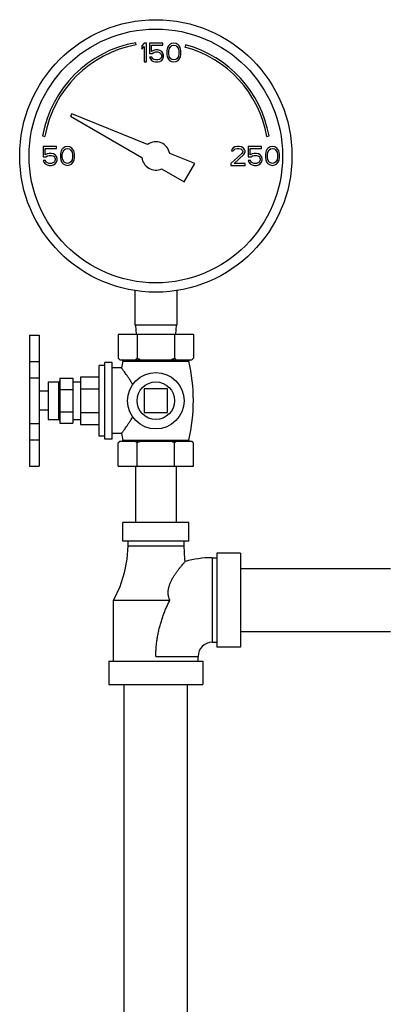
# Model space of a CAD drawing. Units: inches. Extents: x 0 to 35.2, y -1.6 to 28.7.
# Drawn here: x 20.7 to 22, y 12.1 to 15.4 of the extents above; entities that cross this region are included whole.
import ezdxf

# ---------------------------------------------------------------- set-up
doc = ezdxf.new("R2010")
doc.units = ezdxf.units.IN
doc.header["$LTSCALE"] = 1.87
doc.header["$MEASUREMENT"] = 0
doc.layers.get('0').update_dxf_attribs({"linetype": 'CONTINUOUS'})
doc.layers.add('02___PRT_ALL_AXES', color=7, linetype='CONTINUOUS')

msp = doc.modelspace()

# ---------------------------------------------------------------- linework, layer by layer
at = {"color": 7, "linetype": 'Continuous'}
for p, q in [((21.1322, 15.2846), (21.1309, 15.2919)), ((21.1582, 15.2903), (21.1504, 15.281)), ((21.1661, 15.2903), (21.1582, 15.2903)), ((21.1661, 15.2278), (21.1661, 15.2903)), ((21.1765, 15.2903), (21.1765, 15.2557)), ((21.2207, 15.2903), (21.1765, 15.2903)), ((21.2207, 15.2836), (21.2207, 15.2903)), ((21.2572, 15.2903), (21.2494, 15.2889)), ((21.265, 15.2889), (21.2572, 15.2903)), ((21.1504, 15.281), (21.1504, 15.2703)), ((21.1504, 15.2703), (21.1582, 15.2796)), ((21.1582, 15.2796), (21.1582, 15.2278)), ((21.183, 15.2623), (21.183, 15.2836)), ((21.183, 15.2836), (21.2207, 15.2836)), ((21.1895, 15.2663), (21.183, 15.2623)), ((21.1856, 15.2557), (21.1908, 15.2597)), ((21.196, 15.2677), (21.1895, 15.2663)), ((21.1908, 15.2597), (21.196, 15.261)), ((21.2038, 15.2677), (21.196, 15.2677)), ((21.196, 15.261), (21.2038, 15.261)), ((21.2103, 15.2663), (21.2038, 15.2677)), ((21.2038, 15.261), (21.209, 15.2597)), ((21.209, 15.2597), (21.2129, 15.257)), ((21.2168, 15.2623), (21.2103, 15.2663)), ((21.2129, 15.257), (21.2155, 15.253)), ((21.2207, 15.257), (21.2168, 15.2623)), ((21.2233, 15.2504), (21.2207, 15.257)), ((21.2351, 15.2716), (21.2338, 15.265)), ((21.2338, 15.265), (21.2338, 15.253)), ((21.2364, 15.2756), (21.2351, 15.2716)), ((21.239, 15.281), (21.2364, 15.2756)), ((21.2429, 15.2849), (21.239, 15.281)), ((21.2403, 15.2637), (21.2416, 15.2716)), ((21.2403, 15.2544), (21.2403, 15.2637)), ((21.2416, 15.2716), (21.2468, 15.2796)), ((21.2494, 15.2889), (21.2429, 15.2849)), ((21.2468, 15.2796), (21.2507, 15.2823)), ((21.2507, 15.2823), (21.2572, 15.2836)), ((21.2572, 15.2836), (21.2637, 15.2823)), ((21.2637, 15.2823), (21.2676, 15.2796)), ((21.2715, 15.2849), (21.265, 15.2889)), ((21.2676, 15.2796), (21.2728, 15.2716)), ((21.2754, 15.281), (21.2715, 15.2849)), ((21.2728, 15.2716), (21.2741, 15.2637)), ((21.2741, 15.2637), (21.2741, 15.2544)), ((21.278, 15.2756), (21.2754, 15.281)), ((21.2793, 15.2716), (21.278, 15.2756)), ((21.2806, 15.265), (21.2793, 15.2716)), ((21.2806, 15.253), (21.2806, 15.265)), ((21.2963, 15.2847), (21.2944, 15.2775)), ((21.1582, 15.2278), (21.1661, 15.2278)), ((21.1765, 15.2557), (21.1856, 15.2557)), ((21.1765, 15.2437), (21.1791, 15.2384)), ((21.1843, 15.2437), (21.1765, 15.2437)), ((21.1791, 15.2384), (21.183, 15.2331)), ((21.183, 15.2331), (21.1895, 15.2291)), ((21.1869, 15.2384), (21.1843, 15.2437)), ((21.1908, 15.2357), (21.1869, 15.2384)), ((21.1895, 15.2291), (21.196, 15.2278)), ((21.196, 15.2344), (21.1908, 15.2357)), ((21.2038, 15.2344), (21.196, 15.2344)), ((21.196, 15.2278), (21.2038, 15.2278)), ((21.209, 15.2357), (21.2038, 15.2344)), ((21.2038, 15.2278), (21.2103, 15.2291)), ((21.2129, 15.2384), (21.209, 15.2357)), ((21.2103, 15.2291), (21.2168, 15.2331)), ((21.2155, 15.2424), (21.2129, 15.2384)), ((21.2155, 15.253), (21.2168, 15.249)), ((21.2168, 15.2464), (21.2155, 15.2424)), ((21.2168, 15.249), (21.2168, 15.2464)), ((21.2168, 15.2331), (21.2207, 15.2384)), ((21.2207, 15.2384), (21.2233, 15.245)), ((21.2233, 15.245), (21.2233, 15.2504)), ((21.2338, 15.253), (21.2351, 15.2464)), ((21.2351, 15.2464), (21.2364, 15.2424)), ((21.2364, 15.2424), (21.239, 15.2371)), ((21.239, 15.2371), (21.2429, 15.2331)), ((21.2416, 15.2464), (21.2403, 15.2544)), ((21.2468, 15.2384), (21.2416, 15.2464)), ((21.2429, 15.2331), (21.2494, 15.2291)), ((21.2507, 15.2357), (21.2468, 15.2384)), ((21.2494, 15.2291), (21.2572, 15.2278)), ((21.2572, 15.2344), (21.2507, 15.2357)), ((21.2637, 15.2357), (21.2572, 15.2344)), ((21.2572, 15.2278), (21.265, 15.2291)), ((21.2676, 15.2384), (21.2637, 15.2357)), ((21.265, 15.2291), (21.2715, 15.2331)), ((21.2728, 15.2464), (21.2676, 15.2384)), ((21.2715, 15.2331), (21.2754, 15.2371)), ((21.2741, 15.2544), (21.2728, 15.2464)), ((21.2754, 15.2371), (21.278, 15.2424)), ((21.278, 15.2424), (21.2793, 15.2464)), ((21.2793, 15.2464), (21.2806, 15.253)), ((20.9173, 15.0553), (20.9129, 15.0477)), ((20.9129, 15.0477), (21.1507, 14.9104)), ((21.1699, 14.9533), (20.9173, 15.0553)), ((20.8206, 14.9817), (20.828, 14.9804)), ((21.5666, 14.9804), (21.574, 14.9817)), ((20.8223, 14.9465), (20.8223, 14.9119)), ((20.8666, 14.9465), (20.8223, 14.9465)), ((20.8288, 14.9186), (20.8288, 14.9399)), ((20.8288, 14.9399), (20.8666, 14.9399)), ((20.8666, 14.9399), (20.8666, 14.9465)), ((20.8822, 14.9319), (20.8809, 14.9279)), ((20.8848, 14.9372), (20.8822, 14.9319)), ((20.8887, 14.9412), (20.8848, 14.9372)), ((20.8874, 14.9279), (20.8926, 14.9359)), ((20.8952, 14.9452), (20.8887, 14.9412)), ((20.8926, 14.9359), (20.8965, 14.9385)), ((20.903, 14.9465), (20.8952, 14.9452)), ((20.8965, 14.9385), (20.903, 14.9399)), ((20.9108, 14.9452), (20.903, 14.9465)), ((20.903, 14.9399), (20.9095, 14.9385)), ((20.9095, 14.9385), (20.9135, 14.9359)), ((20.9174, 14.9412), (20.9108, 14.9452)), ((20.9135, 14.9359), (20.9187, 14.9279)), ((20.9213, 14.9372), (20.9174, 14.9412)), ((20.9239, 14.9319), (20.9213, 14.9372)), ((20.9252, 14.9279), (20.9239, 14.9319)), ((21.4499, 14.9372), (21.4486, 14.9319)), ((21.4486, 14.9319), (21.4551, 14.9319)), ((21.4551, 14.9425), (21.4499, 14.9372)), ((21.4603, 14.9452), (21.4551, 14.9425)), ((21.4551, 14.9319), (21.4577, 14.9359)), ((21.4577, 14.9359), (21.4616, 14.9385)), ((21.4694, 14.9465), (21.4603, 14.9452)), ((21.4616, 14.9385), (21.4681, 14.9399)), ((21.4681, 14.9399), (21.4733, 14.9399)), ((21.4746, 14.9465), (21.4694, 14.9465)), ((21.4733, 14.9399), (21.4799, 14.9385)), ((21.4825, 14.9452), (21.4746, 14.9465)), ((21.4799, 14.9385), (21.4838, 14.9359)), ((21.4877, 14.9425), (21.4825, 14.9452)), ((21.4838, 14.9359), (21.4864, 14.9319)), ((21.4864, 14.9292), (21.4838, 14.9239)), ((21.4864, 14.9319), (21.4864, 14.9292)), ((21.4929, 14.9372), (21.4877, 14.9425)), ((21.4942, 14.9319), (21.4929, 14.9372)), ((21.4929, 14.9239), (21.4942, 14.9292)), ((21.4942, 14.9292), (21.4942, 14.9319)), ((21.5046, 14.9465), (21.5046, 14.9119)), ((21.5489, 14.9465), (21.5046, 14.9465)), ((21.5111, 14.9186), (21.5111, 14.9399)), ((21.5111, 14.9399), (21.5489, 14.9399)), ((21.5489, 14.9399), (21.5489, 14.9465)), ((21.5645, 14.9319), (21.5632, 14.9279)), ((21.5671, 14.9372), (21.5645, 14.9319)), ((21.571, 14.9412), (21.5671, 14.9372)), ((21.5697, 14.9279), (21.5749, 14.9359)), ((21.5775, 14.9452), (21.571, 14.9412)), ((21.5749, 14.9359), (21.5788, 14.9385)), ((21.5853, 14.9465), (21.5775, 14.9452)), ((21.5788, 14.9385), (21.5853, 14.9399)), ((21.5931, 14.9452), (21.5853, 14.9465)), ((21.5853, 14.9399), (21.5918, 14.9385)), ((21.5918, 14.9385), (21.5957, 14.9359)), ((21.5996, 14.9412), (21.5931, 14.9452)), ((21.5957, 14.9359), (21.601, 14.9279)), ((21.6036, 14.9372), (21.5996, 14.9412)), ((21.6062, 14.9319), (21.6036, 14.9372)), ((21.6075, 14.9279), (21.6062, 14.9319)), ((20.8223, 14.9119), (20.8314, 14.9119)), ((20.8223, 14.9), (20.8249, 14.8946)), ((20.8301, 14.9), (20.8223, 14.9)), ((20.8353, 14.9226), (20.8288, 14.9186)), ((20.8327, 14.8946), (20.8301, 14.9)), ((20.8314, 14.9119), (20.8366, 14.9159)), ((20.8418, 14.9239), (20.8353, 14.9226)), ((20.8366, 14.9159), (20.8418, 14.9173)), ((20.8496, 14.9239), (20.8418, 14.9239)), ((20.8418, 14.9173), (20.8496, 14.9173)), ((20.8562, 14.9226), (20.8496, 14.9239)), ((20.8496, 14.9173), (20.8549, 14.9159)), ((20.8549, 14.9159), (20.8588, 14.9133)), ((20.8627, 14.9186), (20.8562, 14.9226)), ((20.8588, 14.9133), (20.8614, 14.9093)), ((20.8614, 14.8986), (20.8588, 14.8946)), ((20.8614, 14.9093), (20.8627, 14.9053)), ((20.8627, 14.9026), (20.8614, 14.8986)), ((20.8666, 14.9133), (20.8627, 14.9186)), ((20.8627, 14.9053), (20.8627, 14.9026)), ((20.8692, 14.9066), (20.8666, 14.9133)), ((20.8666, 14.8946), (20.8692, 14.9013)), ((20.8692, 14.9013), (20.8692, 14.9066)), ((20.8809, 14.9279), (20.8796, 14.9212)), ((20.8796, 14.9212), (20.8796, 14.9093)), ((20.8796, 14.9093), (20.8809, 14.9026)), ((20.8809, 14.9026), (20.8822, 14.8986)), ((20.8822, 14.8986), (20.8848, 14.8933)), ((20.8861, 14.9199), (20.8874, 14.9279)), ((20.8861, 14.9106), (20.8861, 14.9199)), ((20.8874, 14.9026), (20.8861, 14.9106)), ((20.8926, 14.8946), (20.8874, 14.9026)), ((20.9187, 14.9026), (20.9135, 14.8946)), ((20.9187, 14.9279), (20.92, 14.9199)), ((20.92, 14.9106), (20.9187, 14.9026)), ((20.92, 14.9199), (20.92, 14.9106)), ((20.9213, 14.8933), (20.9239, 14.8986)), ((20.9239, 14.8986), (20.9252, 14.9026)), ((20.9265, 14.9212), (20.9252, 14.9279)), ((20.9252, 14.9026), (20.9265, 14.9093)), ((20.9265, 14.9093), (20.9265, 14.9212)), ((21.327, 14.8898), (21.2434, 14.9236)), ((21.4838, 14.9239), (21.4473, 14.8907)), ((21.4577, 14.8907), (21.4903, 14.9199)), ((21.4903, 14.9199), (21.4929, 14.9239)), ((21.5046, 14.9119), (21.5137, 14.9119)), ((21.5046, 14.9), (21.5072, 14.8946)), ((21.5124, 14.9), (21.5046, 14.9)), ((21.5176, 14.9226), (21.5111, 14.9186)), ((21.515, 14.8946), (21.5124, 14.9)), ((21.5137, 14.9119), (21.5189, 14.9159)), ((21.5241, 14.9239), (21.5176, 14.9226)), ((21.5189, 14.9159), (21.5241, 14.9173)), ((21.5319, 14.9239), (21.5241, 14.9239)), ((21.5241, 14.9173), (21.5319, 14.9173)), ((21.5385, 14.9226), (21.5319, 14.9239)), ((21.5319, 14.9173), (21.5371, 14.9159)), ((21.5371, 14.9159), (21.5411, 14.9133)), ((21.545, 14.9186), (21.5385, 14.9226)), ((21.5411, 14.9133), (21.5437, 14.9093)), ((21.5437, 14.8986), (21.5411, 14.8946)), ((21.5437, 14.9093), (21.545, 14.9053)), ((21.545, 14.9026), (21.5437, 14.8986)), ((21.5489, 14.9133), (21.545, 14.9186)), ((21.545, 14.9053), (21.545, 14.9026)), ((21.5515, 14.9066), (21.5489, 14.9133)), ((21.5489, 14.8946), (21.5515, 14.9013)), ((21.5515, 14.9013), (21.5515, 14.9066)), ((21.5632, 14.9279), (21.5619, 14.9212)), ((21.5619, 14.9212), (21.5619, 14.9093)), ((21.5619, 14.9093), (21.5632, 14.9026)), ((21.5632, 14.9026), (21.5645, 14.8986)), ((21.5645, 14.8986), (21.5671, 14.8933)), ((21.5684, 14.9199), (21.5697, 14.9279)), ((21.5684, 14.9106), (21.5684, 14.9199)), ((21.5697, 14.9026), (21.5684, 14.9106)), ((21.5749, 14.8946), (21.5697, 14.9026)), ((21.601, 14.9026), (21.5957, 14.8946)), ((21.601, 14.9279), (21.6023, 14.9199)), ((21.6023, 14.9106), (21.601, 14.9026)), ((21.6023, 14.9199), (21.6023, 14.9106)), ((21.6036, 14.8933), (21.6062, 14.8986)), ((21.6062, 14.8986), (21.6075, 14.9026)), ((21.6088, 14.9212), (21.6075, 14.9279)), ((21.6075, 14.9026), (21.6088, 14.9093)), ((21.6088, 14.9093), (21.6088, 14.9212)), ((20.8249, 14.8946), (20.8288, 14.8893)), ((20.8288, 14.8893), (20.8353, 14.8853)), ((20.8366, 14.892), (20.8327, 14.8946)), ((20.8353, 14.8853), (20.8418, 14.884)), ((20.8418, 14.8907), (20.8366, 14.892)), ((20.8496, 14.8907), (20.8418, 14.8907)), ((20.8418, 14.884), (20.8496, 14.884)), ((20.8549, 14.892), (20.8496, 14.8907)), ((20.8496, 14.884), (20.8562, 14.8853)), ((20.8588, 14.8946), (20.8549, 14.892)), ((20.8562, 14.8853), (20.8627, 14.8893)), ((20.8627, 14.8893), (20.8666, 14.8946)), ((20.8848, 14.8933), (20.8887, 14.8893)), ((20.8887, 14.8893), (20.8952, 14.8853)), ((20.8965, 14.892), (20.8926, 14.8946)), ((20.8952, 14.8853), (20.903, 14.884)), ((20.903, 14.8907), (20.8965, 14.892)), ((20.9095, 14.892), (20.903, 14.8907)), ((20.903, 14.884), (20.9108, 14.8853)), ((20.9135, 14.8946), (20.9095, 14.892)), ((20.9108, 14.8853), (20.9174, 14.8893)), ((20.9174, 14.8893), (20.9213, 14.8933)), ((21.2164, 14.8725), (21.2918, 14.8289)), ((21.2918, 14.8289), (21.327, 14.8898)), ((21.4473, 14.8907), (21.4473, 14.884)), ((21.4473, 14.884), (21.4942, 14.884)), ((21.4942, 14.8907), (21.4577, 14.8907)), ((21.4942, 14.884), (21.4942, 14.8907)), ((21.5072, 14.8946), (21.5111, 14.8893)), ((21.5111, 14.8893), (21.5176, 14.8853)), ((21.5189, 14.892), (21.515, 14.8946)), ((21.5176, 14.8853), (21.5241, 14.884)), ((21.5241, 14.8907), (21.5189, 14.892)), ((21.5319, 14.8907), (21.5241, 14.8907)), ((21.5241, 14.884), (21.5319, 14.884)), ((21.5371, 14.892), (21.5319, 14.8907)), ((21.5319, 14.884), (21.5385, 14.8853)), ((21.5411, 14.8946), (21.5371, 14.892)), ((21.5385, 14.8853), (21.545, 14.8893)), ((21.545, 14.8893), (21.5489, 14.8946)), ((21.5671, 14.8933), (21.571, 14.8893)), ((21.571, 14.8893), (21.5775, 14.8853)), ((21.5788, 14.892), (21.5749, 14.8946)), ((21.5775, 14.8853), (21.5853, 14.884)), ((21.5853, 14.8907), (21.5788, 14.892)), ((21.5918, 14.892), (21.5853, 14.8907)), ((21.5853, 14.884), (21.5931, 14.8853)), ((21.5957, 14.8946), (21.5918, 14.892)), ((21.5931, 14.8853), (21.5996, 14.8893)), ((21.5996, 14.8893), (21.6036, 14.8933)), ((21.127, 14.4676), (21.127, 14.3528)), ((21.2676, 14.4676), (21.2676, 14.3528)), ((21.2676, 14.3528), (21.127, 14.3528)), ((21.1298, 14.3528), (21.1314, 14.3215)), ((21.2648, 14.3528), (21.2632, 14.3215)), ((20.7773, 14.3189), (20.7773, 13.884)), ((20.7773, 14.3189), (20.8086, 14.3189)), ((20.8086, 14.3189), (20.8086, 13.884)), ((21.0723, 14.3215), (21.0723, 14.2428)), ((21.3223, 14.3215), (21.0723, 14.3215)), ((21.1348, 14.3215), (21.1348, 14.2428)), ((21.2598, 14.3215), (21.2598, 14.2428)), ((21.3223, 14.3215), (21.3223, 14.2428)), ((20.7773, 14.2318), (20.8086, 14.2318)), ((21.0773, 14.2378), (21.3173, 14.2378)), ((20.7773, 14.178), (20.8086, 14.178)), ((20.8773, 14.1765), (20.8773, 14.0265)), ((20.8773, 14.1765), (20.9211, 14.1765)), ((20.9211, 14.1765), (20.9211, 14.0265)), ((20.8773, 14.139), (20.9211, 14.139)), ((21.1582, 14.1406), (21.1582, 14.0624)), ((21.2364, 14.1406), (21.1582, 14.1406)), ((21.2364, 14.0624), (21.2364, 14.1406)), ((20.8773, 14.064), (20.9211, 14.064)), ((21.1582, 14.0624), (21.2364, 14.0624)), ((20.7773, 14.0252), (20.8086, 14.0252)), ((20.8773, 14.0265), (20.9211, 14.0265)), ((20.7773, 13.9718), (20.8086, 13.9718)), ((20.7773, 13.884), (20.8086, 13.884)), ((21.1298, 13.884), (21.1298, 13.6965)), ((21.2648, 13.884), (21.2648, 13.6965)), ((21.0879, 13.634), (21.0879, 13.6965)), ((21.3067, 13.6965), (21.0879, 13.6965)), ((21.3067, 13.634), (21.3067, 13.6965)), ((21.3067, 13.634), (21.0879, 13.634)), ((21.1036, 13.634), (21.1036, 13.6184)), ((21.2911, 13.6184), (21.2911, 13.634)), ((21.1036, 13.6184), (21.2911, 13.6184)), ((21.4004, 13.5949), (21.4004, 13.2824)), ((21.4786, 13.5949), (21.4004, 13.5949)), ((21.4786, 13.5949), (21.4786, 13.2824)), ((21.3848, 13.5793), (21.3848, 13.2981)), ((21.3848, 13.5793), (21.4004, 13.5793)), ((21.4786, 13.5437), (21.9786, 13.5437)), ((21.0567, 13.2356), (21.0567, 13.4387)), ((21.0567, 13.4387), (21.2442, 13.4387)), ((21.4786, 13.3337), (21.9786, 13.3337)), ((21.3848, 13.2981), (21.4004, 13.2981)), ((21.4786, 13.2824), (21.4004, 13.2824)), ((21.0411, 13.2356), (21.0411, 13.1574)), ((21.0411, 13.2356), (21.3536, 13.2356)), ((21.1973, 13.2512), (21.3379, 13.2512)), ((21.3379, 13.2356), (21.3379, 13.2512)), ((21.3536, 13.2356), (21.3536, 13.1574)), ((21.0411, 13.1574), (21.3536, 13.1574)), ((21.0923, 12.0324), (21.0923, 13.1574)), ((21.3023, 12.0324), (21.3023, 13.1574))]:
    msp.add_line(p, q, dxfattribs=at)
for points in [[(21.1036, 13.6184), (21.1009, 13.5748), (21.0922, 13.529), (21.0772, 13.4831), (21.0567, 13.4387)], [(21.2948, 13.5667), (21.2937, 13.5748), (21.2911, 13.6184)]]:
    msp.add_lwpolyline(points, dxfattribs=at)
for radius in [0.4531, 0.4219]:
    msp.add_circle((21.1973, 14.9153), radius, dxfattribs=at)
for centre, radius, start, end in [((21.1973, 14.9153), 0.3825, 100, 170), ((21.1973, 14.9153), 0.375, 100, 170), ((21.1973, 14.9153), 0.375, 10, 75), ((21.1973, 14.9153), 0.3825, 10, 75), ((21.1973, 14.9153), 0.0469, 10.2298, 125.7702), ((21.1973, 14.9153), 0.0469, 185.9208, 294.0792), ((21.3848, 13.2512), 0.3281, 90, 105.9139), ((21.3848, 13.2512), 0.0469, 90, 180)]:
    msp.add_arc(centre, radius, start, end, dxfattribs=at)
for points, start_tangent, end_tangent in [([(21.0759, 14.2393), (21.0741, 14.241), (21.0723, 14.2428)], (-0.739695, 0.672943), (-0.707107, 0.707107)), ([(21.1348, 14.2428), (21.133, 14.241), (21.1312, 14.2393), (21.1294, 14.2378)], (-0.707107, -0.707107), (-0.757056, -0.65335)), ([(21.1455, 14.2378), (21.142, 14.2393), (21.1384, 14.241), (21.1348, 14.2428)], (-0.918166, 0.396195), (-0.894427, 0.447214)), ([(21.2598, 14.2428), (21.2562, 14.241), (21.2526, 14.2393), (21.2491, 14.2378)], (-0.894427, -0.447214), (-0.918166, -0.396195)), ([(21.2652, 14.2378), (21.2634, 14.2393), (21.2616, 14.241), (21.2598, 14.2428)], (-0.757056, 0.65335), (-0.707107, 0.707107)), ([(21.3223, 14.2428), (21.3205, 14.241), (21.3187, 14.2393), (21.3169, 14.2378)], (-0.707107, -0.707107), (-0.757056, -0.65335)), ([(21.0777, 14.2378), (21.0759, 14.2393)], (-0.757056, 0.65335), (-0.739695, 0.672943)), ([(21.2442, 13.4387), (21.2403, 13.4487), (21.2385, 13.4593), (21.2387, 13.4707), (21.2407, 13.4816), (21.2441, 13.4918), (21.2483, 13.5015), (21.2533, 13.5109), (21.2588, 13.5201), (21.2642, 13.5283), (21.2697, 13.536), (21.2758, 13.5439), (21.2818, 13.5515), (21.2873, 13.558), (21.2915, 13.5629), (21.294, 13.5659), (21.2948, 13.5667)], (-0.443456, 0.896296), (0.664115, 0.74763)), ([(21.1973, 13.2512), (21.1976, 13.2661), (21.1985, 13.2809), (21.1999, 13.2957), (21.202, 13.3105), (21.2046, 13.3252), (21.2078, 13.3399), (21.2115, 13.3544), (21.2158, 13.3689), (21.2206, 13.3833), (21.2258, 13.3975), (21.2315, 13.4114), (21.2377, 13.4252), (21.2442, 13.4387)], (0.000237, 1), (0.447115, 0.894476))]:
    msp.add_spline(points, degree=3, dxfattribs=dict(at, start_tangent=start_tangent, end_tangent=end_tangent))
at = {"layer": '02___PRT_ALL_AXES', "color": 7, "linetype": 'Continuous'}
for p, q in [((21.0723, 14.2428), (21.0773, 14.2378)), ((21.3223, 14.2428), (21.3173, 14.2378)), ((21.0086, 13.9839), (21.0086, 14.2191)), ((21.0273, 14.2191), (21.0086, 14.2191)), ((21.0273, 13.974), (21.0273, 14.229)), ((21.0523, 14.229), (21.0273, 14.229)), ((21.0523, 13.974), (21.0523, 14.229)), ((21.0826, 14.2109), (21.0523, 14.2109)), ((21.0873, 14.2334), (21.0826, 14.2109)), ((21.0873, 14.2334), (21.3073, 14.2334)), ((20.9461, 14.1809), (20.9461, 14.0221)), ((20.9461, 14.1809), (21.0086, 14.1809)), ((20.8386, 14.164), (20.8386, 14.039)), ((20.8386, 14.164), (20.8734, 14.164)), ((20.8734, 14.164), (20.8734, 14.039)), ((20.9211, 14.164), (20.9461, 14.164)), ((20.8386, 14.1328), (20.8086, 14.1328)), ((20.9461, 14.1412), (21.0086, 14.1412)), ((20.8386, 14.0703), (20.8086, 14.0703)), ((20.9461, 14.0618), (21.0086, 14.0618)), ((20.8386, 14.039), (20.8734, 14.039)), ((20.9211, 14.039), (20.9461, 14.039)), ((20.9461, 14.0221), (21.0086, 14.0221)), ((21.0273, 13.9839), (21.0086, 13.9839)), ((21.0826, 13.9921), (21.0523, 13.9921)), ((21.0826, 13.9921), (21.0871, 13.9703)), ((21.0523, 13.974), (21.0273, 13.974)), ((21.0723, 13.884), (21.0723, 13.9615)), ((21.0773, 13.9665), (21.3173, 13.9665)), ((21.0871, 13.9703), (21.3075, 13.9703)), ((21.1348, 13.884), (21.1348, 13.9615)), ((21.2598, 13.884), (21.2598, 13.9615)), ((21.3223, 13.884), (21.3223, 13.9615)), ((21.0723, 13.884), (21.3223, 13.884))]:
    msp.add_line(p, q, dxfattribs=at)
for radius in [0.0938, 0.0625]:
    msp.add_circle((21.1973, 14.1015), radius, dxfattribs=at)
for centre, radius, start, end in [((21.0839, 14.2342), 0.00353, 347.0262, 69.4052), ((21.3108, 14.2342), 0.00353, 110.5948, 192.9738), ((20.7347, 14.1015), 0.5876, 347.0966, 12.9738), ((20.8734, 14.1679), 0.00391, 270, 360), ((20.8734, 14.0351), 0.00391, 0, 90), ((21.0841, 13.9696), 0.00309, 290.5807, 12.9034), ((21.3105, 13.9696), 0.00309, 167.0966, 249.4193)]:
    msp.add_arc(centre, radius, start, end, dxfattribs=at)
for points, start_tangent, end_tangent in [([(21.1203, 14.155), (21.1137, 14.1664), (21.1073, 14.1765), (21.1015, 14.1851), (21.0966, 14.1919), (21.0928, 14.1972), (21.0898, 14.2013), (21.0873, 14.2046), (21.0853, 14.2073), (21.0838, 14.2093), (21.0829, 14.2105), (21.0826, 14.2109)], (-0.481862, 0.876247), (-0.607031, 0.794678)), ([(21.0826, 13.9921), (21.0829, 13.9925), (21.0838, 13.9937), (21.0853, 13.9957), (21.0873, 13.9984), (21.0898, 14.0017), (21.0928, 14.0058), (21.0966, 14.0111), (21.1014, 14.0179), (21.1072, 14.0265), (21.1137, 14.0366), (21.1203, 14.048)], (0.607031, 0.794678), (0.481862, 0.876247)), ([(21.0759, 13.965), (21.0741, 13.9633), (21.0723, 13.9615)], (-0.739695, -0.672943), (-0.707107, -0.707107)), ([(21.0777, 13.9665), (21.0759, 13.965)], (-0.757056, -0.65335), (-0.739695, -0.672943)), ([(21.1348, 13.9615), (21.133, 13.9633), (21.1312, 13.965), (21.1294, 13.9665)], (-0.707107, 0.707107), (-0.757056, 0.65335)), ([(21.1455, 13.9665), (21.142, 13.965), (21.1384, 13.9633), (21.1348, 13.9615)], (-0.918166, -0.396195), (-0.894427, -0.447214)), ([(21.2598, 13.9615), (21.2562, 13.9633), (21.2526, 13.965), (21.2491, 13.9665)], (-0.894427, 0.447214), (-0.918166, 0.396195)), ([(21.2652, 13.9665), (21.2634, 13.965), (21.2616, 13.9633), (21.2598, 13.9615)], (-0.757056, -0.65335), (-0.707107, -0.707107)), ([(21.3223, 13.9615), (21.3205, 13.9633), (21.3187, 13.965), (21.3169, 13.9665)], (-0.707107, 0.707107), (-0.757056, 0.65335))]:
    msp.add_spline(points, degree=3, dxfattribs=dict(at, start_tangent=start_tangent, end_tangent=end_tangent))

doc.saveas('drawing.dxf')
